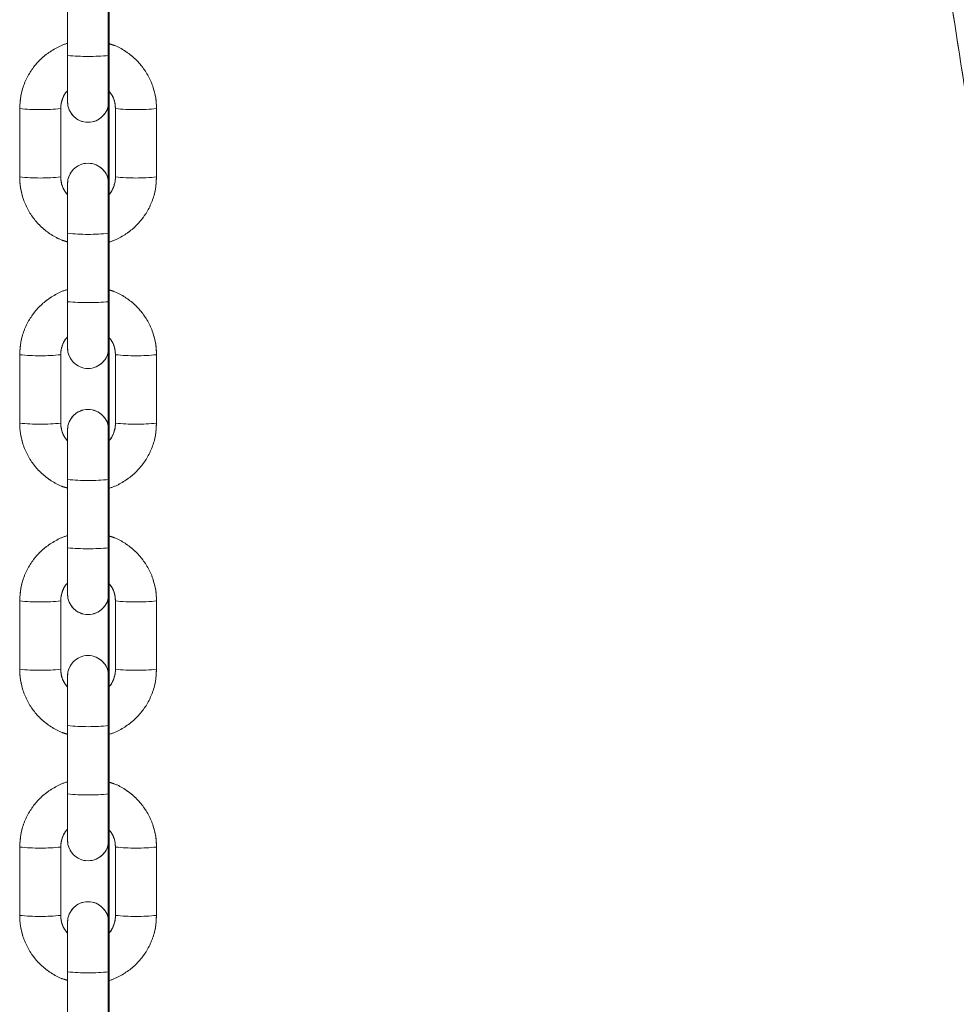
# Model space of a CAD drawing. Units: millimetres. Extents: x 0 to 42, y 0 to 29.8.
# Drawn here: x 27.8 to 28.3, y 13.4 to 14 of the extents above; entities that cross this region are included whole.
import ezdxf

# ---------------------------------------------------------------- set-up
doc = ezdxf.new("R2010")
doc.units = ezdxf.units.MM
doc.linetypes.add('PHANTOM', pattern=[1.27, 0.635, -0.127, 0.127, -0.127, 0.127, -0.127])
doc.layers.add('LE_NORM', color=179, linetype='Continuous', lineweight=40)
doc.styles.add('SLDTEXTSTYLE0', font='TXT', dxfattribs={"width": 0.605})
doc.dimstyles.new('SLDDIMSTYLE2', dxfattribs={"dimtxt": 0.35, "dimasz": 0.3, "dimexe": 0, "dimexo": 0.0625, "dimgap": 0.0875, "dimtad": 1, "dimdec": 4, "dimlfac": 25, "dimzin": 12, "dimdsep": 46, "dimtxsty": 'SLDTEXTSTYLE0', "dimsah": 1, "dimcen": 0.09, "dimazin": 3, "dimtfac": 1, "dimtofl": 0, "dimtmove": 0, "dimatfit": 3, "dimfxl": 0, "dimfrac": 2, "dimtolj": 1, "dimtzin": 12, "dimarcsym": 0})

# ---------------------------------------------------------------- blocks, each defined once
blk = doc.blocks.new('*D20')
at = {"layer": 'LE_NORM'}
for p, q in [((28.70038, 16.28083), (31.13415, 14.87569)), ((27.81052, 16.14206), (27.81052, 12.95679))]:
    blk.add_line(p, q, dxfattribs=at)
blk.add_arc((27.81052, 16.79459), 3.73874, 270, 330, dxfattribs=at)
for points in [[(31.04836, 14.92522), (30.80355, 14.72505), (30.97262, 14.6182)], [(27.81052, 13.05585), (28.11428, 12.96794), (28.10628, 13.16778)]]:
    blk.add_solid(points, dxfattribs=at)
at = {"layer": 'LE_NORM', "insert": (29.06721, 13.72398, 0.0004), "char_height": 0.35, "attachment_point": 1, "rotation": 30, "style": 'SLDTEXTSTYLE0'}
blk.add_mtext('60°', dxfattribs=at)

msp = doc.modelspace()

# ---------------------------------------------------------------- linework, layer by layer
at = {"color": 7, "linetype": 'Continuous', "lineweight": 15}
for p, q in [((27.7865182, 13.978454), (27.7865182, 13.9384777)), ((27.8105182, 13.9384777), (27.8105182, 13.978454)), ((27.7865182, 13.9384777), (27.7865182, 13.9114384)), ((27.8105182, 13.9114384), (27.8105182, 13.9384777)), ((27.7585182, 13.9074573), (27.7585182, 13.8674809)), ((27.7825182, 13.8674809), (27.7825182, 13.9074573)), ((27.8145182, 13.9074573), (27.8145182, 13.8674809)), ((27.8385182, 13.8674809), (27.8385182, 13.9074573)), ((27.7865182, 13.8634998), (27.7865182, 13.8345388)), ((27.8105182, 13.8345388), (27.8105182, 13.8634998)), ((27.7865182, 13.8345388), (27.7865182, 13.7945625)), ((27.8105182, 13.7945625), (27.8105182, 13.8345388)), ((27.7865182, 13.7945625), (27.7865182, 13.7675232)), ((27.8105182, 13.7675232), (27.8105182, 13.7945625)), ((27.7585182, 13.7635421), (27.7585182, 13.7235657)), ((27.7825182, 13.7235657), (27.7825182, 13.7635421)), ((27.8145182, 13.7635421), (27.8145182, 13.7235657)), ((27.8385182, 13.7235657), (27.8385182, 13.7635421)), ((27.7865182, 13.7195846), (27.7865182, 13.6906237)), ((27.8105182, 13.6906237), (27.8105182, 13.7195846)), ((27.7865182, 13.6906237), (27.7865182, 13.6506473)), ((27.8105182, 13.6506473), (27.8105182, 13.6906237)), ((27.7865182, 13.6506473), (27.7865182, 13.623608)), ((27.8105182, 13.623608), (27.8105182, 13.6506473)), ((27.7585182, 13.6196269), (27.7585182, 13.5796505)), ((27.7825182, 13.5796505), (27.7825182, 13.6196269)), ((27.8145182, 13.6196269), (27.8145182, 13.5796505)), ((27.8385182, 13.5796505), (27.8385182, 13.6196269)), ((27.7865182, 13.5756694), (27.7865182, 13.5467085)), ((27.8105182, 13.5467085), (27.8105182, 13.5756694)), ((27.7865182, 13.5467085), (27.7865182, 13.5067321)), ((27.8105182, 13.5067321), (27.8105182, 13.5467085)), ((27.7865182, 13.5067321), (27.7865182, 13.4796928)), ((27.8105182, 13.4796928), (27.8105182, 13.5067321)), ((27.7585182, 13.4757117), (27.7585182, 13.4357354)), ((27.7825182, 13.4357354), (27.7825182, 13.4757117)), ((27.8145182, 13.4757117), (27.8145182, 13.4357354)), ((27.8385182, 13.4357354), (27.8385182, 13.4757117)), ((27.7865182, 13.4317543), (27.7865182, 13.4027933)), ((27.8105182, 13.4027933), (27.8105182, 13.4317543)), ((27.7865182, 13.4027933), (27.7865182, 13.362817)), ((27.8105182, 13.362817), (27.8105182, 13.4027933))]:
    msp.add_line(p, q, dxfattribs=at)
at = {"color": 7, "linetype": 'PHANTOM', "lineweight": 0}
for p, q in [((27.7865182, 13.978454), (27.7865182, 13.9384777)), ((27.8105182, 13.9384777), (27.8105182, 13.978454)), ((27.7865182, 13.9384777), (27.7865182, 13.9114384)), ((27.8105182, 13.9114384), (27.8105182, 13.9384777)), ((27.7585182, 13.9074573), (27.7585182, 13.8674809)), ((27.7825182, 13.8674809), (27.7825182, 13.9074573)), ((27.8145182, 13.9074573), (27.8145182, 13.8674809)), ((27.8385182, 13.8674809), (27.8385182, 13.9074573)), ((27.7865182, 13.8634998), (27.7865182, 13.8345388)), ((27.8105182, 13.8345388), (27.8105182, 13.8634998)), ((27.7865182, 13.8345388), (27.7865182, 13.7945625)), ((27.8105182, 13.7945625), (27.8105182, 13.8345388)), ((27.7865182, 13.7945625), (27.7865182, 13.7675232)), ((27.8105182, 13.7675232), (27.8105182, 13.7945625)), ((27.7585182, 13.7635421), (27.7585182, 13.7235657)), ((27.7825182, 13.7235657), (27.7825182, 13.7635421)), ((27.8145182, 13.7635421), (27.8145182, 13.7235657)), ((27.8385182, 13.7235657), (27.8385182, 13.7635421)), ((27.7865182, 13.7195846), (27.7865182, 13.6906237)), ((27.8105182, 13.6906237), (27.8105182, 13.7195846)), ((27.7865182, 13.6906237), (27.7865182, 13.6506473)), ((27.8105182, 13.6506473), (27.8105182, 13.6906237)), ((27.7865182, 13.6506473), (27.7865182, 13.623608)), ((27.8105182, 13.623608), (27.8105182, 13.6506473)), ((27.7585182, 13.6196269), (27.7585182, 13.5796505)), ((27.7825182, 13.5796505), (27.7825182, 13.6196269)), ((27.8145182, 13.6196269), (27.8145182, 13.5796505)), ((27.8385182, 13.5796505), (27.8385182, 13.6196269)), ((27.7865182, 13.5756694), (27.7865182, 13.5467085)), ((27.8105182, 13.5467085), (27.8105182, 13.5756694)), ((27.7865182, 13.5467085), (27.7865182, 13.5067321)), ((27.8105182, 13.5067321), (27.8105182, 13.5467085)), ((27.7865182, 13.5067321), (27.7865182, 13.4796928)), ((27.8105182, 13.4796928), (27.8105182, 13.5067321)), ((27.7585182, 13.4757117), (27.7585182, 13.4357354)), ((27.7825182, 13.4357354), (27.7825182, 13.4757117)), ((27.8145182, 13.4757117), (27.8145182, 13.4357354)), ((27.8385182, 13.4357354), (27.8385182, 13.4757117)), ((27.7865182, 13.4317543), (27.7865182, 13.4027933)), ((27.8105182, 13.4027933), (27.8105182, 13.4317543)), ((27.7865182, 13.4027933), (27.7865182, 13.362817)), ((27.8105182, 13.362817), (27.8105182, 13.4027933))]:
    msp.add_line(p, q, dxfattribs=at)
at = {"color": 8, "linetype": 'Continuous', "lineweight": 15}
for centre, radius, start, end in [((27.7985182, 14.0705887), 0.1326549, 264.8099121, 275.1900879), ((27.7705228, 14.0240308), 0.1171898, 264.1204531, 275.8749935), ((27.8265136, 14.0240306), 0.1171896, 264.1249992, 275.8795542), ((27.7705182, 13.9838857), 0.1170217, 264.1142549, 275.8857451), ((27.8265182, 13.9838857), 0.1170217, 264.1142549, 275.8857451), ((27.7985182, 13.9491925), 0.11528, 264.0250059, 275.9749941), ((27.7985182, 13.9266735), 0.1326549, 264.8099121, 275.1900879), ((27.7705228, 13.8801156), 0.1171898, 264.1204531, 275.8749935), ((27.8265136, 13.8801154), 0.1171896, 264.1249992, 275.8795542), ((27.7705182, 13.8399705), 0.1170217, 264.1142549, 275.8857451), ((27.8265182, 13.8399705), 0.1170217, 264.1142549, 275.8857451), ((27.7985182, 13.8052774), 0.11528, 264.0250059, 275.9749941), ((27.7985182, 13.7827583), 0.1326549, 264.8099121, 275.1900879), ((27.7705228, 13.7362004), 0.1171898, 264.1204531, 275.8749935), ((27.8265136, 13.7362003), 0.1171896, 264.1249992, 275.8795542), ((27.7705182, 13.6960554), 0.1170217, 264.1142549, 275.8857451), ((27.8265182, 13.6960554), 0.1170217, 264.1142549, 275.8857451), ((27.7985182, 13.6613622), 0.11528, 264.0250059, 275.9749941), ((27.7985182, 13.6388431), 0.1326549, 264.8099121, 275.1900879), ((27.7705228, 13.5922853), 0.1171898, 264.1204531, 275.8749935), ((27.8265136, 13.5922851), 0.1171896, 264.1249992, 275.8795542), ((27.7705182, 13.5521402), 0.1170217, 264.1142549, 275.8857451), ((27.8265182, 13.5521402), 0.1170217, 264.1142549, 275.8857451), ((27.7985182, 13.517447), 0.11528, 264.0250059, 275.9749941)]:
    msp.add_arc(centre, radius, start, end, dxfattribs=at)
at = {"color": 8, "linetype": 'PHANTOM', "lineweight": 0}
for centre, radius, start, end in [((27.7985182, 14.0705887), 0.1326549, 264.8099121, 275.1900879), ((27.7705228, 14.0240308), 0.1171898, 264.1204531, 275.8749935), ((27.8265136, 14.0240306), 0.1171896, 264.1249992, 275.8795542), ((27.7705182, 13.9838857), 0.1170217, 264.1142549, 275.8857451), ((27.8265182, 13.9838857), 0.1170217, 264.1142549, 275.8857451), ((27.7985182, 13.9491925), 0.11528, 264.0250059, 275.9749941), ((27.7985182, 13.9266735), 0.1326549, 264.8099121, 275.1900879), ((27.7705228, 13.8801156), 0.1171898, 264.1204531, 275.8749935), ((27.8265136, 13.8801154), 0.1171896, 264.1249992, 275.8795542), ((27.7705182, 13.8399705), 0.1170217, 264.1142549, 275.8857451), ((27.8265182, 13.8399705), 0.1170217, 264.1142549, 275.8857451), ((27.7985182, 13.8052774), 0.11528, 264.0250059, 275.9749941), ((27.7985182, 13.7827583), 0.1326549, 264.8099121, 275.1900879), ((27.7705228, 13.7362004), 0.1171898, 264.1204531, 275.8749935), ((27.8265136, 13.7362003), 0.1171896, 264.1249992, 275.8795542), ((27.7705182, 13.6960554), 0.1170217, 264.1142549, 275.8857451), ((27.8265182, 13.6960554), 0.1170217, 264.1142549, 275.8857451), ((27.7985182, 13.6613622), 0.11528, 264.0250059, 275.9749941), ((27.7985182, 13.6388431), 0.1326549, 264.8099121, 275.1900879), ((27.7705228, 13.5922853), 0.1171898, 264.1204531, 275.8749935), ((27.8265136, 13.5922851), 0.1171896, 264.1249992, 275.8795542), ((27.7705182, 13.5521402), 0.1170217, 264.1142549, 275.8857451), ((27.8265182, 13.5521402), 0.1170217, 264.1142549, 275.8857451), ((27.7985182, 13.517447), 0.11528, 264.0250059, 275.9749941)]:
    msp.add_arc(centre, radius, start, end, dxfattribs=at)
at = {"color": 7, "linetype": 'Continuous', "lineweight": 15}
for centre, start, end in [((27.7985182, 13.9114385), 180, 0), ((27.7985182, 13.8634997), 0, 180), ((27.7985182, 13.7675233), 180, 0), ((27.7985182, 13.7195845), 0, 180), ((27.7985182, 13.6236081), 180, 0), ((27.7985182, 13.5756694), 0, 180), ((27.7985182, 13.4796929), 180, 0), ((27.7985182, 13.4317542), 0, 180)]:
    msp.add_arc(centre, 0.012, start, end, dxfattribs=at)
at = {"color": 7, "linetype": 'PHANTOM', "lineweight": 0}
for centre, start, end in [((27.7985182, 13.9114385), 180, 0), ((27.7985182, 13.8634997), 0, 180), ((27.7985182, 13.7675233), 180, 0), ((27.7985182, 13.7195845), 0, 180), ((27.7985182, 13.6236081), 180, 0), ((27.7985182, 13.5756694), 0, 180), ((27.7985182, 13.4796929), 180, 0), ((27.7985182, 13.4317542), 0, 180)]:
    msp.add_arc(centre, 0.012, start, end, dxfattribs=at)
at = {"color": 7, "linetype": 'Continuous', "lineweight": 15}
for points, knots in [([(28.065006, 17.0478613), (28.0650486, 17.0241554), (28.065172, 16.955475), (28.0660616, 16.8418246), (28.0679681, 16.7069257), (28.0707827, 16.5720579), (28.0744897, 16.437233), (28.0790927, 16.3024628), (28.0845904, 16.1677592), (28.0909826, 16.0331339), (28.0982686, 15.8985987), (28.1064478, 15.7641654), (28.1155196, 15.6298457), (28.125483, 15.4956514), (28.1363374, 15.3615942), (28.1480817, 15.227686), (28.1607149, 15.0939382), (28.174236, 14.9603627), (28.1886437, 14.8269713), (28.2039369, 14.6937755), (28.2201142, 14.5607871), (28.2371742, 14.4280175), (28.2551155, 14.2954786), (28.2739365, 14.1631818), (28.2936356, 14.0311387), (28.3142111, 13.899361), (28.3356612, 13.7678601), (28.357984, 13.6366477), (28.3811778, 13.505735), (28.4052403, 13.3751338), (28.4301698, 13.2448552), (28.4559637, 13.1149108), (28.4826201, 12.9853119), (28.5101366, 12.85607), (28.5385109, 12.7271964), (28.5677403, 12.5987023), (28.5978228, 12.4705988), (28.6287551, 12.3428973), (28.6605352, 12.2156091), (28.6931601, 12.0887453), (28.7266267, 11.962317), (28.7609326, 11.8363352), (28.7960746, 11.7108108), (28.8320497, 11.5857552), (28.8688546, 11.461179), (28.9064866, 11.3370934), (28.9449418, 11.2135091), (28.9842177, 11.0904371), (29.02431, 10.9678882), (29.0652161, 10.8458731), (29.1069319, 10.7244025), (29.149454, 10.6034868), (29.1927785, 10.483137), (29.2369022, 10.3633638), (29.2818207, 10.244177), (29.3275306, 10.1255879), (29.3740274, 10.0076061), (29.4213077, 9.890243), (29.4693671, 9.7735081), (29.5182012, 9.6574118), (29.5678062, 9.5419646), (29.6181779, 9.4271762), (29.6693112, 9.313057), (29.7212026, 9.1996172), (29.773847, 9.0868665), (29.82724, 8.9748148), (29.881377, 8.8634723), (29.9362532, 8.7528485), (29.9918643, 8.6429532), (30.0482045, 8.5337962), (30.1052701, 8.4253874), (30.1630557, 8.317736), (30.2215554, 8.2108506), (30.2807655, 8.1047423), (30.3406802, 7.9994199), (30.4012944, 7.8948927), (30.4626024, 7.7911697), (30.5245999, 7.6882601), (30.5872795, 7.5861723), (30.6506398, 7.4849187), (30.7146659, 7.3844975), (30.7793793, 7.2849525), (30.8408049, 7.1920363), (30.8809709, 7.1327208), (30.89909, 7.1059631)], [0, 0, 0, 0, 0.00647859, 0.01876967, 0.0310608, 0.04335193, 0.05564307, 0.06793422, 0.08022539, 0.09251657, 0.10480777, 0.117099, 0.12939024, 0.14168151, 0.1539728, 0.16626413, 0.1785555, 0.1908469, 0.20313833, 0.2154298, 0.2277213, 0.24001287, 0.25230446, 0.26459611, 0.27688781, 0.28917954, 0.30147135, 0.31376321, 0.32605511, 0.33834709, 0.35063909, 0.36293119, 0.37522334, 0.38751555, 0.39980781, 0.41210015, 0.42439254, 0.43668503, 0.44897758, 0.46127014, 0.47356283, 0.48585556, 0.49814839, 0.51044128, 0.52273422, 0.53502725, 0.54732033, 0.55961349, 0.57190672, 0.58419998, 0.59649335, 0.60878678, 0.62108026, 0.63337379, 0.64566739, 0.65796106, 0.67025479, 0.68254855, 0.69484236, 0.70713622, 0.71943013, 0.73172408, 0.74401809, 0.7563121, 0.76860615, 0.78090023, 0.79319433, 0.80548841, 0.81778254, 0.83007668, 0.84237074, 0.85466482, 0.86695895, 0.87925299, 0.891547, 0.90384093, 0.91613485, 0.92842869, 0.94072249, 0.95301614, 0.96530978, 0.97760324, 0.98989665, 1, 1, 1, 1]), ([(27.7865182, 13.9455487), (27.786326, 13.9455048), (27.7838228, 13.9449329), (27.7793392, 13.9426929), (27.7733599, 13.9388404), (27.7682112, 13.9338662), (27.7640045, 13.9280926), (27.7609151, 13.9216577), (27.7589021, 13.9147108), (27.7586474, 13.9098979), (27.7585182, 13.9074573)], [0, 0, 0, 0, 0.01169078, 0.1523085, 0.29292607, 0.4335378, 0.57414634, 0.7147485, 0.85534937, 1, 1, 1, 1]), ([(27.8385182, 13.9074573), (27.8384691, 13.908938), (27.8383415, 13.9127865), (27.8370504, 13.9189124), (27.8344293, 13.9255505), (27.8306531, 13.9316149), (27.8258723, 13.9369335), (27.820206, 13.9412565), (27.81501, 13.9441523), (27.8116229, 13.9451184), (27.8105182, 13.9454335)], [0, 0, 0, 0, 0.08791241, 0.22848147, 0.3691579, 0.50983752, 0.65051929, 0.7912074, 0.93189836, 1, 1, 1, 1]), ([(27.7825182, 13.9074573), (27.7825373, 13.9080497), (27.7826045, 13.9101379), (27.783602, 13.9135993), (27.7850695, 13.9165868), (27.7863489, 13.9177511), (27.7865182, 13.9179052)], [0, 0, 0, 0, 0.15523007, 0.54712674, 0.94006621, 1, 1, 1, 1]), ([(27.8105182, 13.9178654), (27.8112629, 13.9169566), (27.8129606, 13.9148847), (27.8142694, 13.9112094), (27.8144433, 13.908586), (27.8145182, 13.9074573)], [0, 0, 0, 0, 0.30805574, 0.70226691, 1, 1, 1, 1]), ([(27.7585182, 13.8674809), (27.7585673, 13.8660001), (27.7586949, 13.8621517), (27.759986, 13.8560258), (27.762607, 13.8493877), (27.7663833, 13.8433232), (27.771164, 13.8380046), (27.7768305, 13.8336819), (27.7820263, 13.8307859), (27.7854134, 13.8298197), (27.7865182, 13.8295046)], [0, 0, 0, 0, 0.087912474, 0.228481636, 0.369158163, 0.509837879, 0.650519731, 0.791205067, 0.931898314, 1, 1, 1, 1]), ([(27.7865182, 13.8570727), (27.7857734, 13.8579816), (27.7840757, 13.8600535), (27.7827669, 13.8637288), (27.782593, 13.8663521), (27.7825182, 13.8674809)], [0, 0, 0, 0, 0.308055741, 0.702267217, 1, 1, 1, 1]), ([(27.8145182, 13.8674809), (27.8144991, 13.8668884), (27.8144318, 13.8648002), (27.8134343, 13.8613389), (27.8119668, 13.8583513), (27.8106875, 13.857187), (27.8105182, 13.8570329)], [0, 0, 0, 0, 0.15523007, 0.54712674, 0.94006621, 1, 1, 1, 1]), ([(27.8105182, 13.8293895), (27.8107103, 13.8294334), (27.8132136, 13.8300053), (27.8176971, 13.8322452), (27.8236765, 13.8360978), (27.8288251, 13.8410719), (27.8330319, 13.8468456), (27.8361212, 13.8532805), (27.8381343, 13.8602273), (27.838389, 13.8650403), (27.8385182, 13.8674809)], [0, 0, 0, 0, 0.01169078, 0.1523085, 0.29292607, 0.4335378, 0.57414634, 0.7147485, 0.85534937, 1, 1, 1, 1]), ([(27.7865182, 13.8016335), (27.786326, 13.8015896), (27.7838228, 13.8010177), (27.7793392, 13.7987778), (27.7733599, 13.7949252), (27.7682112, 13.789951), (27.7640045, 13.7841774), (27.7609151, 13.7777425), (27.7589021, 13.7707956), (27.7586474, 13.7659827), (27.7585182, 13.7635421)], [0, 0, 0, 0, 0.01169078, 0.1523085, 0.29292607, 0.4335378, 0.57414634, 0.7147485, 0.85534937, 1, 1, 1, 1]), ([(27.8385182, 13.7635421), (27.8384691, 13.7650228), (27.8383415, 13.7688713), (27.8370504, 13.7749972), (27.8344293, 13.7816353), (27.8306531, 13.7876998), (27.8258723, 13.7930183), (27.820206, 13.7973414), (27.81501, 13.8002371), (27.8116229, 13.8012032), (27.8105182, 13.8015183)], [0, 0, 0, 0, 0.08791241, 0.22848148, 0.3691579, 0.50983752, 0.65051927, 0.7912074, 0.93189836, 1, 1, 1, 1]), ([(27.7825182, 13.7635421), (27.7825373, 13.7641345), (27.7826045, 13.7662227), (27.783602, 13.7696841), (27.7850695, 13.7726716), (27.7863489, 13.773836), (27.7865182, 13.7739901)], [0, 0, 0, 0, 0.15523007, 0.54712674, 0.94006621, 1, 1, 1, 1]), ([(27.8105182, 13.7739502), (27.8112629, 13.7730414), (27.8129606, 13.7709695), (27.8142694, 13.7672942), (27.8144433, 13.7646709), (27.8145182, 13.7635421)], [0, 0, 0, 0, 0.30805574, 0.70226691, 1, 1, 1, 1]), ([(27.7585182, 13.7235657), (27.7585673, 13.722085), (27.7586949, 13.7182365), (27.759986, 13.7121106), (27.762607, 13.7054725), (27.7663833, 13.6994081), (27.771164, 13.6940894), (27.7768305, 13.6897668), (27.7820263, 13.6868707), (27.7854134, 13.6859046), (27.7865182, 13.6855895)], [0, 0, 0, 0, 0.087912474, 0.228481636, 0.369158163, 0.509837879, 0.650519731, 0.791205067, 0.931898314, 1, 1, 1, 1]), ([(27.7865182, 13.7131576), (27.7857734, 13.7140664), (27.7840757, 13.7161383), (27.7827669, 13.7198136), (27.782593, 13.7224369), (27.7825182, 13.7235657)], [0, 0, 0, 0, 0.30805574, 0.70226691, 1, 1, 1, 1]), ([(27.8145182, 13.7235657), (27.8144991, 13.7229733), (27.8144318, 13.7208851), (27.8134343, 13.7174237), (27.8119668, 13.7144362), (27.8106875, 13.7132718), (27.8105182, 13.7131177)], [0, 0, 0, 0, 0.15523007, 0.54712674, 0.94006621, 1, 1, 1, 1]), ([(27.8105182, 13.6854743), (27.8107103, 13.6855182), (27.8132136, 13.6860901), (27.8176971, 13.68833), (27.8236765, 13.6921826), (27.8288251, 13.6971568), (27.8330319, 13.7029304), (27.8361212, 13.7093653), (27.8381343, 13.7163122), (27.838389, 13.7211251), (27.8385182, 13.7235657)], [0, 0, 0, 0, 0.01169078, 0.1523085, 0.29292607, 0.4335378, 0.57414634, 0.7147485, 0.85534937, 1, 1, 1, 1]), ([(27.7865182, 13.6577183), (27.786326, 13.6576744), (27.7838228, 13.6571025), (27.7793392, 13.6548626), (27.7733599, 13.65101), (27.7682112, 13.6460359), (27.7640045, 13.6402622), (27.7609151, 13.6338273), (27.7589021, 13.6268805), (27.7586474, 13.6220675), (27.7585182, 13.6196269)], [0, 0, 0, 0, 0.01169078, 0.1523085, 0.29292607, 0.4335378, 0.57414634, 0.7147485, 0.85534937, 1, 1, 1, 1]), ([(27.8385182, 13.6196269), (27.8384691, 13.6211077), (27.8383415, 13.6249561), (27.8370504, 13.631082), (27.8344293, 13.6377201), (27.8306531, 13.6437846), (27.8258723, 13.6491031), (27.820206, 13.6534262), (27.81501, 13.6563219), (27.8116229, 13.657288), (27.8105182, 13.6576032)], [0, 0, 0, 0, 0.08791241, 0.22848148, 0.3691579, 0.50983752, 0.65051927, 0.7912074, 0.93189836, 1, 1, 1, 1]), ([(27.7825182, 13.6196269), (27.7825373, 13.6202194), (27.7826045, 13.6223076), (27.783602, 13.6257689), (27.7850695, 13.6287565), (27.7863489, 13.6299208), (27.7865182, 13.6300749)], [0, 0, 0, 0, 0.15523007, 0.54712674, 0.94006621, 1, 1, 1, 1]), ([(27.8105182, 13.6300351), (27.8112629, 13.6291262), (27.8129606, 13.6270543), (27.8142694, 13.623379), (27.8144433, 13.6207557), (27.8145182, 13.6196269)], [0, 0, 0, 0, 0.308055741, 0.702267217, 1, 1, 1, 1]), ([(27.7585182, 13.5796505), (27.7585673, 13.5781698), (27.7586949, 13.5743213), (27.759986, 13.5681954), (27.762607, 13.5615573), (27.7663833, 13.5554929), (27.7711641, 13.5501743), (27.7768304, 13.5458513), (27.7820263, 13.5429555), (27.7854134, 13.5419894), (27.7865182, 13.5416743)], [0, 0, 0, 0, 0.08791241, 0.22848147, 0.3691579, 0.50983752, 0.65051929, 0.7912074, 0.93189836, 1, 1, 1, 1]), ([(27.7865182, 13.5692424), (27.7857734, 13.5701512), (27.7840757, 13.5722231), (27.7827669, 13.5758984), (27.782593, 13.5785218), (27.7825182, 13.5796505)], [0, 0, 0, 0, 0.30805574, 0.70226691, 1, 1, 1, 1]), ([(27.8145182, 13.5796505), (27.8144991, 13.5790581), (27.8144318, 13.5769699), (27.8134343, 13.5735085), (27.8119668, 13.570521), (27.8106875, 13.5693567), (27.8105182, 13.5692026)], [0, 0, 0, 0, 0.15523007, 0.54712674, 0.94006621, 1, 1, 1, 1]), ([(27.8105182, 13.5415591), (27.8107103, 13.541603), (27.8132136, 13.5421749), (27.8176971, 13.5444149), (27.8236765, 13.5482674), (27.8288251, 13.5532416), (27.8330319, 13.5590152), (27.8361212, 13.5654501), (27.8381343, 13.572397), (27.838389, 13.5772099), (27.8385182, 13.5796505)], [0, 0, 0, 0, 0.01169078, 0.1523085, 0.29292607, 0.4335378, 0.57414634, 0.7147485, 0.85534937, 1, 1, 1, 1]), ([(27.7865182, 13.5138031), (27.786326, 13.5137593), (27.7838228, 13.5131874), (27.7793392, 13.5109474), (27.7733599, 13.5070949), (27.7682112, 13.5021207), (27.7640045, 13.496347), (27.7609151, 13.4899121), (27.7589021, 13.4829653), (27.7586474, 13.4781524), (27.7585182, 13.4757117)], [0, 0, 0, 0, 0.01169078, 0.1523085, 0.29292607, 0.4335378, 0.57414634, 0.7147485, 0.85534937, 1, 1, 1, 1]), ([(27.8385182, 13.4757117), (27.8384691, 13.4771925), (27.8383415, 13.481041), (27.8370504, 13.4871669), (27.8344293, 13.4938049), (27.8306531, 13.4998694), (27.8258723, 13.505188), (27.820206, 13.509511), (27.81501, 13.5124067), (27.8116229, 13.5133729), (27.8105182, 13.513688)], [0, 0, 0, 0, 0.08791241, 0.22848148, 0.3691579, 0.50983752, 0.65051927, 0.7912074, 0.93189836, 1, 1, 1, 1]), ([(27.7825182, 13.4757117), (27.7825373, 13.4763042), (27.7826045, 13.4783924), (27.783602, 13.4818538), (27.7850695, 13.4848413), (27.7863489, 13.4860056), (27.7865182, 13.4861597)], [0, 0, 0, 0, 0.15523007, 0.54712674, 0.94006621, 1, 1, 1, 1]), ([(27.8105182, 13.4861199), (27.8112629, 13.485211), (27.8129606, 13.4831391), (27.8142694, 13.4794638), (27.8144433, 13.4768405), (27.8145182, 13.4757117)], [0, 0, 0, 0, 0.308055741, 0.702267217, 1, 1, 1, 1]), ([(27.7585182, 13.4357354), (27.7585673, 13.4342546), (27.7586949, 13.4304061), (27.759986, 13.4242802), (27.762607, 13.4176422), (27.7663833, 13.4115777), (27.7711641, 13.4062591), (27.7768304, 13.4019361), (27.7820263, 13.3990404), (27.7854134, 13.3980742), (27.7865182, 13.3977591)], [0, 0, 0, 0, 0.08791241, 0.2284815, 0.3691579, 0.50983752, 0.65051929, 0.7912074, 0.93189836, 1, 1, 1, 1]), ([(27.7865182, 13.4253272), (27.7857734, 13.4262361), (27.7840757, 13.428308), (27.7827669, 13.4319833), (27.782593, 13.4346066), (27.7825182, 13.4357354)], [0, 0, 0, 0, 0.30805574, 0.70226691, 1, 1, 1, 1]), ([(27.8145182, 13.4357354), (27.8144991, 13.4351429), (27.8144318, 13.4330547), (27.8134343, 13.4295933), (27.8119668, 13.4266058), (27.8106875, 13.4254415), (27.8105182, 13.4252874)], [0, 0, 0, 0, 0.15523007, 0.54712674, 0.94006621, 1, 1, 1, 1]), ([(27.8105182, 13.3976439), (27.8107103, 13.3976878), (27.8132136, 13.3982597), (27.8176971, 13.4004997), (27.8236765, 13.4043522), (27.8288251, 13.4093264), (27.8330319, 13.4151001), (27.8361212, 13.4215349), (27.8381343, 13.4284818), (27.838389, 13.4332947), (27.8385182, 13.4357354)], [0, 0, 0, 0, 0.01169078, 0.1523085, 0.29292607, 0.4335378, 0.57414634, 0.7147485, 0.85534937, 1, 1, 1, 1])]:
    msp.add_open_spline(points, degree=3, knots=knots, dxfattribs=at)
at = {"color": 7, "linetype": 'PHANTOM', "lineweight": 0}
for points, knots in [([(28.065006, 17.0478613), (28.0650486, 17.0241554), (28.065172, 16.955475), (28.0660616, 16.8418246), (28.0679681, 16.7069257), (28.0707827, 16.5720579), (28.0744897, 16.437233), (28.0790927, 16.3024628), (28.0845904, 16.1677592), (28.0909826, 16.0331339), (28.0982686, 15.8985987), (28.1064478, 15.7641654), (28.1155196, 15.6298457), (28.125483, 15.4956514), (28.1363374, 15.3615942), (28.1480817, 15.227686), (28.1607149, 15.0939382), (28.174236, 14.9603627), (28.1886437, 14.8269713), (28.2039369, 14.6937755), (28.2201142, 14.5607871), (28.2371742, 14.4280175), (28.2551155, 14.2954786), (28.2739365, 14.1631818), (28.2936356, 14.0311387), (28.3142111, 13.899361), (28.3356612, 13.7678601), (28.357984, 13.6366477), (28.3811778, 13.505735), (28.4052403, 13.3751338), (28.4301698, 13.2448552), (28.4559637, 13.1149108), (28.4826201, 12.9853119), (28.5101366, 12.85607), (28.5385109, 12.7271964), (28.5677403, 12.5987023), (28.5978228, 12.4705988), (28.6287551, 12.3428973), (28.6605352, 12.2156091), (28.6931601, 12.0887453), (28.7266267, 11.962317), (28.7609326, 11.8363352), (28.7960746, 11.7108108), (28.8320497, 11.5857552), (28.8688546, 11.461179), (28.9064866, 11.3370934), (28.9449418, 11.2135091), (28.9842177, 11.0904371), (29.02431, 10.9678882), (29.0652161, 10.8458731), (29.1069319, 10.7244025), (29.149454, 10.6034868), (29.1927785, 10.483137), (29.2369022, 10.3633638), (29.2818207, 10.244177), (29.3275306, 10.1255879), (29.3740274, 10.0076061), (29.4213077, 9.890243), (29.4693671, 9.7735081), (29.5182012, 9.6574118), (29.5678062, 9.5419646), (29.6181779, 9.4271762), (29.6693112, 9.313057), (29.7212026, 9.1996172), (29.773847, 9.0868665), (29.82724, 8.9748148), (29.881377, 8.8634723), (29.9362532, 8.7528485), (29.9918643, 8.6429532), (30.0482045, 8.5337962), (30.1052701, 8.4253874), (30.1630557, 8.317736), (30.2215554, 8.2108506), (30.2807655, 8.1047423), (30.3406802, 7.9994199), (30.4012944, 7.8948927), (30.4626024, 7.7911697), (30.5245999, 7.6882601), (30.5872795, 7.5861723), (30.6506398, 7.4849187), (30.7146659, 7.3844975), (30.7793793, 7.2849525), (30.8408049, 7.1920363), (30.8809709, 7.1327208), (30.89909, 7.1059631)], [0, 0, 0, 0, 0.00647859, 0.01876967, 0.0310608, 0.04335193, 0.05564307, 0.06793422, 0.08022539, 0.09251657, 0.10480777, 0.117099, 0.12939024, 0.14168151, 0.1539728, 0.16626413, 0.1785555, 0.1908469, 0.20313833, 0.2154298, 0.2277213, 0.24001287, 0.25230446, 0.26459611, 0.27688781, 0.28917954, 0.30147135, 0.31376321, 0.32605511, 0.33834709, 0.35063909, 0.36293119, 0.37522334, 0.38751555, 0.39980781, 0.41210015, 0.42439254, 0.43668503, 0.44897758, 0.46127014, 0.47356283, 0.48585556, 0.49814839, 0.51044128, 0.52273422, 0.53502725, 0.54732033, 0.55961349, 0.57190672, 0.58419998, 0.59649335, 0.60878678, 0.62108026, 0.63337379, 0.64566739, 0.65796106, 0.67025479, 0.68254855, 0.69484236, 0.70713622, 0.71943013, 0.73172408, 0.74401809, 0.7563121, 0.76860615, 0.78090023, 0.79319433, 0.80548841, 0.81778254, 0.83007668, 0.84237074, 0.85466482, 0.86695895, 0.87925299, 0.891547, 0.90384093, 0.91613485, 0.92842869, 0.94072249, 0.95301614, 0.96530978, 0.97760324, 0.98989665, 1, 1, 1, 1]), ([(27.7865182, 13.9455487), (27.786326, 13.9455048), (27.7838228, 13.9449329), (27.7793392, 13.9426929), (27.7733599, 13.9388404), (27.7682112, 13.9338662), (27.7640045, 13.9280926), (27.7609151, 13.9216577), (27.7589021, 13.9147108), (27.7586474, 13.9098979), (27.7585182, 13.9074573)], [0, 0, 0, 0, 0.01169078, 0.1523085, 0.29292607, 0.4335378, 0.57414634, 0.7147485, 0.85534937, 1, 1, 1, 1]), ([(27.8385182, 13.9074573), (27.8384691, 13.908938), (27.8383415, 13.9127865), (27.8370504, 13.9189124), (27.8344293, 13.9255505), (27.8306531, 13.9316149), (27.8258723, 13.9369335), (27.820206, 13.9412565), (27.81501, 13.9441523), (27.8116229, 13.9451184), (27.8105182, 13.9454335)], [0, 0, 0, 0, 0.08791241, 0.22848147, 0.3691579, 0.50983752, 0.65051929, 0.7912074, 0.93189836, 1, 1, 1, 1]), ([(27.7825182, 13.9074573), (27.7825373, 13.9080497), (27.7826045, 13.9101379), (27.783602, 13.9135993), (27.7850695, 13.9165868), (27.7863489, 13.9177511), (27.7865182, 13.9179052)], [0, 0, 0, 0, 0.15523007, 0.54712674, 0.94006621, 1, 1, 1, 1]), ([(27.8105182, 13.9178654), (27.8112629, 13.9169566), (27.8129606, 13.9148847), (27.8142694, 13.9112094), (27.8144433, 13.908586), (27.8145182, 13.9074573)], [0, 0, 0, 0, 0.30805574, 0.70226691, 1, 1, 1, 1]), ([(27.7585182, 13.8674809), (27.7585673, 13.8660001), (27.7586949, 13.8621517), (27.759986, 13.8560258), (27.762607, 13.8493877), (27.7663833, 13.8433232), (27.771164, 13.8380046), (27.7768305, 13.8336819), (27.7820263, 13.8307859), (27.7854134, 13.8298197), (27.7865182, 13.8295046)], [0, 0, 0, 0, 0.087912474, 0.228481636, 0.369158163, 0.509837879, 0.650519731, 0.791205067, 0.931898314, 1, 1, 1, 1]), ([(27.7865182, 13.8570727), (27.7857734, 13.8579816), (27.7840757, 13.8600535), (27.7827669, 13.8637288), (27.782593, 13.8663521), (27.7825182, 13.8674809)], [0, 0, 0, 0, 0.308055741, 0.702267217, 1, 1, 1, 1]), ([(27.8145182, 13.8674809), (27.8144991, 13.8668884), (27.8144318, 13.8648002), (27.8134343, 13.8613389), (27.8119668, 13.8583513), (27.8106875, 13.857187), (27.8105182, 13.8570329)], [0, 0, 0, 0, 0.15523007, 0.54712674, 0.94006621, 1, 1, 1, 1]), ([(27.8105182, 13.8293895), (27.8107103, 13.8294334), (27.8132136, 13.8300053), (27.8176971, 13.8322452), (27.8236765, 13.8360978), (27.8288251, 13.8410719), (27.8330319, 13.8468456), (27.8361212, 13.8532805), (27.8381343, 13.8602273), (27.838389, 13.8650403), (27.8385182, 13.8674809)], [0, 0, 0, 0, 0.01169078, 0.1523085, 0.29292607, 0.4335378, 0.57414634, 0.7147485, 0.85534937, 1, 1, 1, 1]), ([(27.7865182, 13.8016335), (27.786326, 13.8015896), (27.7838228, 13.8010177), (27.7793392, 13.7987778), (27.7733599, 13.7949252), (27.7682112, 13.789951), (27.7640045, 13.7841774), (27.7609151, 13.7777425), (27.7589021, 13.7707956), (27.7586474, 13.7659827), (27.7585182, 13.7635421)], [0, 0, 0, 0, 0.01169078, 0.1523085, 0.29292607, 0.4335378, 0.57414634, 0.7147485, 0.85534937, 1, 1, 1, 1]), ([(27.8385182, 13.7635421), (27.8384691, 13.7650228), (27.8383415, 13.7688713), (27.8370504, 13.7749972), (27.8344293, 13.7816353), (27.8306531, 13.7876998), (27.8258723, 13.7930183), (27.820206, 13.7973414), (27.81501, 13.8002371), (27.8116229, 13.8012032), (27.8105182, 13.8015183)], [0, 0, 0, 0, 0.08791241, 0.22848148, 0.3691579, 0.50983752, 0.65051927, 0.7912074, 0.93189836, 1, 1, 1, 1]), ([(27.7825182, 13.7635421), (27.7825373, 13.7641345), (27.7826045, 13.7662227), (27.783602, 13.7696841), (27.7850695, 13.7726716), (27.7863489, 13.773836), (27.7865182, 13.7739901)], [0, 0, 0, 0, 0.15523007, 0.54712674, 0.94006621, 1, 1, 1, 1]), ([(27.8105182, 13.7739502), (27.8112629, 13.7730414), (27.8129606, 13.7709695), (27.8142694, 13.7672942), (27.8144433, 13.7646709), (27.8145182, 13.7635421)], [0, 0, 0, 0, 0.30805574, 0.70226691, 1, 1, 1, 1]), ([(27.7585182, 13.7235657), (27.7585673, 13.722085), (27.7586949, 13.7182365), (27.759986, 13.7121106), (27.762607, 13.7054725), (27.7663833, 13.6994081), (27.771164, 13.6940894), (27.7768305, 13.6897668), (27.7820263, 13.6868707), (27.7854134, 13.6859046), (27.7865182, 13.6855895)], [0, 0, 0, 0, 0.087912474, 0.228481636, 0.369158163, 0.509837879, 0.650519731, 0.791205067, 0.931898314, 1, 1, 1, 1]), ([(27.7865182, 13.7131576), (27.7857734, 13.7140664), (27.7840757, 13.7161383), (27.7827669, 13.7198136), (27.782593, 13.7224369), (27.7825182, 13.7235657)], [0, 0, 0, 0, 0.30805574, 0.70226691, 1, 1, 1, 1]), ([(27.8145182, 13.7235657), (27.8144991, 13.7229733), (27.8144318, 13.7208851), (27.8134343, 13.7174237), (27.8119668, 13.7144362), (27.8106875, 13.7132718), (27.8105182, 13.7131177)], [0, 0, 0, 0, 0.15523007, 0.54712674, 0.94006621, 1, 1, 1, 1]), ([(27.8105182, 13.6854743), (27.8107103, 13.6855182), (27.8132136, 13.6860901), (27.8176971, 13.68833), (27.8236765, 13.6921826), (27.8288251, 13.6971568), (27.8330319, 13.7029304), (27.8361212, 13.7093653), (27.8381343, 13.7163122), (27.838389, 13.7211251), (27.8385182, 13.7235657)], [0, 0, 0, 0, 0.01169078, 0.1523085, 0.29292607, 0.4335378, 0.57414634, 0.7147485, 0.85534937, 1, 1, 1, 1]), ([(27.7865182, 13.6577183), (27.786326, 13.6576744), (27.7838228, 13.6571025), (27.7793392, 13.6548626), (27.7733599, 13.65101), (27.7682112, 13.6460359), (27.7640045, 13.6402622), (27.7609151, 13.6338273), (27.7589021, 13.6268805), (27.7586474, 13.6220675), (27.7585182, 13.6196269)], [0, 0, 0, 0, 0.01169078, 0.1523085, 0.29292607, 0.4335378, 0.57414634, 0.7147485, 0.85534937, 1, 1, 1, 1]), ([(27.8385182, 13.6196269), (27.8384691, 13.6211077), (27.8383415, 13.6249561), (27.8370504, 13.631082), (27.8344293, 13.6377201), (27.8306531, 13.6437846), (27.8258723, 13.6491031), (27.820206, 13.6534262), (27.81501, 13.6563219), (27.8116229, 13.657288), (27.8105182, 13.6576032)], [0, 0, 0, 0, 0.08791241, 0.22848148, 0.3691579, 0.50983752, 0.65051927, 0.7912074, 0.93189836, 1, 1, 1, 1]), ([(27.7825182, 13.6196269), (27.7825373, 13.6202194), (27.7826045, 13.6223076), (27.783602, 13.6257689), (27.7850695, 13.6287565), (27.7863489, 13.6299208), (27.7865182, 13.6300749)], [0, 0, 0, 0, 0.15523007, 0.54712674, 0.94006621, 1, 1, 1, 1]), ([(27.8105182, 13.6300351), (27.8112629, 13.6291262), (27.8129606, 13.6270543), (27.8142694, 13.623379), (27.8144433, 13.6207557), (27.8145182, 13.6196269)], [0, 0, 0, 0, 0.308055741, 0.702267217, 1, 1, 1, 1]), ([(27.7585182, 13.5796505), (27.7585673, 13.5781698), (27.7586949, 13.5743213), (27.759986, 13.5681954), (27.762607, 13.5615573), (27.7663833, 13.5554929), (27.7711641, 13.5501743), (27.7768304, 13.5458513), (27.7820263, 13.5429555), (27.7854134, 13.5419894), (27.7865182, 13.5416743)], [0, 0, 0, 0, 0.08791241, 0.22848147, 0.3691579, 0.50983752, 0.65051929, 0.7912074, 0.93189836, 1, 1, 1, 1]), ([(27.7865182, 13.5692424), (27.7857734, 13.5701512), (27.7840757, 13.5722231), (27.7827669, 13.5758984), (27.782593, 13.5785218), (27.7825182, 13.5796505)], [0, 0, 0, 0, 0.30805574, 0.70226691, 1, 1, 1, 1]), ([(27.8145182, 13.5796505), (27.8144991, 13.5790581), (27.8144318, 13.5769699), (27.8134343, 13.5735085), (27.8119668, 13.570521), (27.8106875, 13.5693567), (27.8105182, 13.5692026)], [0, 0, 0, 0, 0.15523007, 0.54712674, 0.94006621, 1, 1, 1, 1]), ([(27.8105182, 13.5415591), (27.8107103, 13.541603), (27.8132136, 13.5421749), (27.8176971, 13.5444149), (27.8236765, 13.5482674), (27.8288251, 13.5532416), (27.8330319, 13.5590152), (27.8361212, 13.5654501), (27.8381343, 13.572397), (27.838389, 13.5772099), (27.8385182, 13.5796505)], [0, 0, 0, 0, 0.01169078, 0.1523085, 0.29292607, 0.4335378, 0.57414634, 0.7147485, 0.85534937, 1, 1, 1, 1]), ([(27.7865182, 13.5138031), (27.786326, 13.5137593), (27.7838228, 13.5131874), (27.7793392, 13.5109474), (27.7733599, 13.5070949), (27.7682112, 13.5021207), (27.7640045, 13.496347), (27.7609151, 13.4899121), (27.7589021, 13.4829653), (27.7586474, 13.4781524), (27.7585182, 13.4757117)], [0, 0, 0, 0, 0.01169078, 0.1523085, 0.29292607, 0.4335378, 0.57414634, 0.7147485, 0.85534937, 1, 1, 1, 1]), ([(27.8385182, 13.4757117), (27.8384691, 13.4771925), (27.8383415, 13.481041), (27.8370504, 13.4871669), (27.8344293, 13.4938049), (27.8306531, 13.4998694), (27.8258723, 13.505188), (27.820206, 13.509511), (27.81501, 13.5124067), (27.8116229, 13.5133729), (27.8105182, 13.513688)], [0, 0, 0, 0, 0.08791241, 0.22848148, 0.3691579, 0.50983752, 0.65051927, 0.7912074, 0.93189836, 1, 1, 1, 1]), ([(27.7825182, 13.4757117), (27.7825373, 13.4763042), (27.7826045, 13.4783924), (27.783602, 13.4818538), (27.7850695, 13.4848413), (27.7863489, 13.4860056), (27.7865182, 13.4861597)], [0, 0, 0, 0, 0.15523007, 0.54712674, 0.94006621, 1, 1, 1, 1]), ([(27.8105182, 13.4861199), (27.8112629, 13.485211), (27.8129606, 13.4831391), (27.8142694, 13.4794638), (27.8144433, 13.4768405), (27.8145182, 13.4757117)], [0, 0, 0, 0, 0.308055741, 0.702267217, 1, 1, 1, 1]), ([(27.7585182, 13.4357354), (27.7585673, 13.4342546), (27.7586949, 13.4304061), (27.759986, 13.4242802), (27.762607, 13.4176422), (27.7663833, 13.4115777), (27.7711641, 13.4062591), (27.7768304, 13.4019361), (27.7820263, 13.3990404), (27.7854134, 13.3980742), (27.7865182, 13.3977591)], [0, 0, 0, 0, 0.08791241, 0.2284815, 0.3691579, 0.50983752, 0.65051929, 0.7912074, 0.93189836, 1, 1, 1, 1]), ([(27.7865182, 13.4253272), (27.7857734, 13.4262361), (27.7840757, 13.428308), (27.7827669, 13.4319833), (27.782593, 13.4346066), (27.7825182, 13.4357354)], [0, 0, 0, 0, 0.30805574, 0.70226691, 1, 1, 1, 1]), ([(27.8145182, 13.4357354), (27.8144991, 13.4351429), (27.8144318, 13.4330547), (27.8134343, 13.4295933), (27.8119668, 13.4266058), (27.8106875, 13.4254415), (27.8105182, 13.4252874)], [0, 0, 0, 0, 0.15523007, 0.54712674, 0.94006621, 1, 1, 1, 1]), ([(27.8105182, 13.3976439), (27.8107103, 13.3976878), (27.8132136, 13.3982597), (27.8176971, 13.4004997), (27.8236765, 13.4043522), (27.8288251, 13.4093264), (27.8330319, 13.4151001), (27.8361212, 13.4215349), (27.8381343, 13.4284818), (27.838389, 13.4332947), (27.8385182, 13.4357354)], [0, 0, 0, 0, 0.01169078, 0.1523085, 0.29292607, 0.4335378, 0.57414634, 0.7147485, 0.85534937, 1, 1, 1, 1])]:
    msp.add_open_spline(points, degree=3, knots=knots, dxfattribs=at)

# ---------------------------------------------------------------- dimensions: what is measured, and where the dimension line sits
at = {"layer": 'LE_NORM'}
dim = msp.add_angular_dim_2l(base=(29.6798888, 13.5567462), line1=((28.5799706, 16.3503476), (28.6145912, 16.3303594)), line2=((27.8105182, 16.2411204), (27.8105182, 16.2810969)), dimstyle='SLDDIMSTYLE2', dxfattribs=at)
dim.commit()
dim.dimension.update_dxf_attribs({"geometry": '*D20', "text_midpoint": (29.6798888, 13.5567462), "dimtype": 162})

doc.saveas('drawing.dxf')
